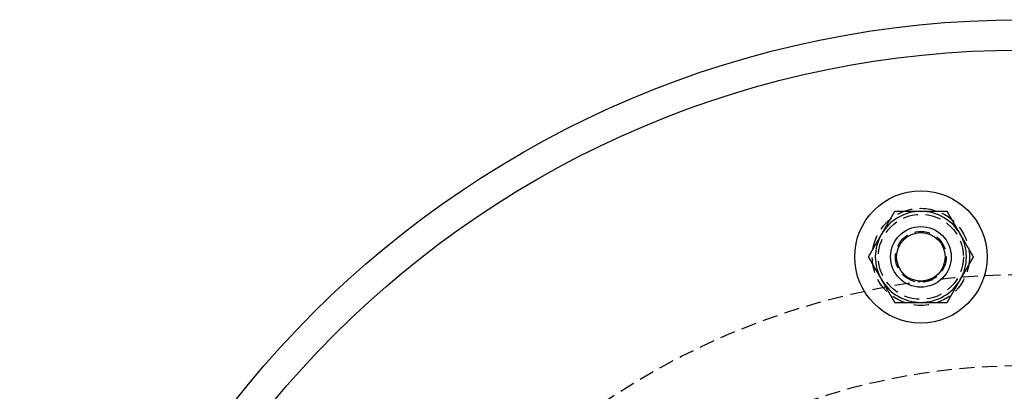
# Model space of a CAD drawing. Extents: x 101 to 895, y -556 to 224.
# Drawn here: x 101 to 264, y -287 to -226 of the extents above; entities that cross this region are included whole.
import ezdxf

# ---------------------------------------------------------------- set-up
doc = ezdxf.new("R2010")
doc.units = 0
doc.header["$LTSCALE"] = 10
doc.linetypes.add('VERDECKT', pattern=[0.375, 0.25, -0.125])
doc.layers.get('0').update_dxf_attribs({"linetype": 'CONTINUOUS'})
doc.layers.add('STEMPEL', color=3, linetype='CONTINUOUS')

# ---------------------------------------------------------------- blocks, each defined once
blk = doc.blocks.new('A$CB530D67F')
for points in [[(-134.63, 213.66, 0), (-134.64, 213.63, 0), (-134.66, 213.6, 0), (-134.68, 213.57, 0), (-134.69, 213.54, 0), (-134.71, 213.51, 0), (-134.73, 213.48, 0), (-134.75, 213.45, 0), (-134.76, 213.42, 0), (-134.78, 213.39, 0), (-134.8, 213.36, 0), (-134.81, 213.33, 0), (-134.83, 213.3, 0), (-134.85, 213.27, 0), (-134.87, 213.24, 0), (-134.88, 213.21, 0), (-134.9, 213.18, 0), (-134.92, 213.15, 0), (-134.93, 213.12, 0), (-134.95, 213.09, 0), (-134.97, 213.06, 0), (-134.99, 213.04, 0), (-135, 213.01, 0), (-135.02, 212.98, 0), (-135.04, 212.95, 0), (-135.05, 212.92, 0), (-135.07, 212.89, 0), (-135.09, 212.86, 0), (-135.1, 212.83, 0), (-135.12, 212.8, 0), (-135.14, 212.77, 0), (-135.16, 212.74, 0), (-135.17, 212.71, 0), (-135.19, 212.68, 0), (-135.21, 212.65, 0), (-135.22, 212.62, 0), (-135.24, 212.59, 0), (-135.26, 212.56, 0), (-135.28, 212.53, 0), (-135.29, 212.5, 0), (-135.31, 212.47, 0), (-135.33, 212.44, 0), (-135.34, 212.42, 0), (-135.36, 212.39, 0), (-135.38, 212.36, 0), (-135.39, 212.33, 0), (-135.41, 212.3, 0), (-135.43, 212.27, 0), (-135.45, 212.24, 0), (-135.46, 212.21, 0), (-135.48, 212.18, 0), (-135.5, 212.15, 0), (-135.51, 212.12, 0), (-135.53, 212.09, 0), (-135.55, 212.06, 0), (-135.56, 212.03, 0), (-135.58, 212, 0), (-135.6, 211.97, 0), (-135.62, 211.94, 0), (-135.63, 211.91, 0), (-135.65, 211.88, 0), (-135.67, 211.85, 0), (-135.68, 211.82, 0), (-135.7, 211.79, 0), (-135.72, 211.77, 0), (-135.74, 211.74, 0), (-135.75, 211.71, 0), (-135.77, 211.68, 0), (-135.79, 211.65, 0), (-135.8, 211.62, 0), (-135.82, 211.59, 0), (-135.84, 211.56, 0), (-135.85, 211.53, 0), (-135.87, 211.5, 0), (-135.89, 211.47, 0), (-135.91, 211.44, 0), (-135.92, 211.41, 0), (-135.94, 211.38, 0), (-135.96, 211.35, 0), (-135.97, 211.32, 0), (-135.99, 211.29, 0), (-136.01, 211.26, 0), (-136.03, 211.23, 0), (-136.04, 211.21, 0), (-136.06, 211.18, 0), (-136.08, 211.15, 0), (-136.09, 211.12, 0), (-136.11, 211.09, 0), (-136.13, 211.06, 0), (-136.14, 211.03, 0), (-136.16, 211, 0), (-136.18, 210.97, 0), (-136.2, 210.94, 0), (-136.21, 210.91, 0), (-136.23, 210.88, 0), (-136.25, 210.85, 0), (-136.26, 210.82, 0), (-136.28, 210.79, 0), (-136.3, 210.76, 0), (-136.31, 210.73, 0), (-136.33, 210.7, 0), (-136.35, 210.67, 0), (-136.37, 210.64, 0), (-136.38, 210.61, 0), (-136.4, 210.59, 0), (-136.42, 210.56, 0), (-136.43, 210.53, 0), (-136.45, 210.5, 0), (-136.47, 210.47, 0), (-136.49, 210.44, 0), (-136.5, 210.41, 0), (-136.52, 210.38, 0), (-136.54, 210.35, 0), (-136.55, 210.32, 0), (-136.57, 210.29, 0), (-136.59, 210.26, 0), (-136.6, 210.23, 0), (-136.62, 210.2, 0), (-136.64, 210.17, 0), (-136.66, 210.14, 0), (-136.67, 210.11, 0), (-136.69, 210.08, 0), (-136.71, 210.05, 0), (-136.72, 210.02, 0), (-136.74, 209.99, 0), (-136.76, 209.97, 0), (-136.78, 209.94, 0), (-136.79, 209.91, 0)], [(-130.3, 213.66, 0), (-130.33, 213.66, 0), (-130.37, 213.66, 0), (-130.4, 213.66, 0), (-130.43, 213.66, 0), (-130.47, 213.66, 0), (-130.5, 213.66, 0), (-130.54, 213.66, 0), (-130.57, 213.66, 0), (-130.6, 213.66, 0), (-130.64, 213.66, 0), (-130.67, 213.66, 0), (-130.71, 213.66, 0), (-130.74, 213.66, 0), (-130.78, 213.66, 0), (-130.81, 213.66, 0), (-130.84, 213.66, 0), (-130.88, 213.66, 0), (-130.91, 213.66, 0), (-130.95, 213.66, 0), (-130.98, 213.66, 0), (-131.01, 213.66, 0), (-131.05, 213.66, 0), (-131.08, 213.66, 0), (-131.12, 213.66, 0), (-131.15, 213.66, 0), (-131.19, 213.66, 0), (-131.22, 213.66, 0), (-131.25, 213.66, 0), (-131.29, 213.66, 0), (-131.32, 213.66, 0), (-131.36, 213.66, 0), (-131.39, 213.66, 0), (-131.42, 213.66, 0), (-131.46, 213.66, 0), (-131.49, 213.66, 0), (-131.53, 213.66, 0), (-131.56, 213.66, 0), (-131.59, 213.66, 0), (-131.63, 213.66, 0), (-131.66, 213.66, 0), (-131.7, 213.66, 0), (-131.73, 213.66, 0), (-131.76, 213.66, 0), (-131.8, 213.66, 0), (-131.83, 213.66, 0), (-131.87, 213.66, 0), (-131.9, 213.66, 0), (-131.94, 213.66, 0), (-131.97, 213.66, 0), (-132, 213.66, 0), (-132.04, 213.66, 0), (-132.07, 213.66, 0), (-132.11, 213.66, 0), (-132.14, 213.66, 0), (-132.17, 213.66, 0), (-132.21, 213.66, 0), (-132.24, 213.66, 0), (-132.28, 213.66, 0), (-132.31, 213.66, 0), (-132.34, 213.66, 0), (-132.38, 213.66, 0), (-132.41, 213.66, 0), (-132.45, 213.66, 0), (-132.48, 213.66, 0), (-132.51, 213.66, 0), (-132.55, 213.66, 0), (-132.58, 213.66, 0), (-132.62, 213.66, 0), (-132.65, 213.66, 0), (-132.69, 213.66, 0), (-132.72, 213.66, 0), (-132.75, 213.66, 0), (-132.79, 213.66, 0), (-132.82, 213.66, 0), (-132.86, 213.66, 0), (-132.89, 213.66, 0), (-132.92, 213.66, 0), (-132.96, 213.66, 0), (-132.99, 213.66, 0), (-133.03, 213.66, 0), (-133.06, 213.66, 0), (-133.09, 213.66, 0), (-133.13, 213.66, 0), (-133.16, 213.66, 0), (-133.2, 213.66, 0), (-133.23, 213.66, 0), (-133.26, 213.66, 0), (-133.3, 213.66, 0), (-133.33, 213.66, 0), (-133.37, 213.66, 0), (-133.4, 213.66, 0), (-133.44, 213.66, 0), (-133.47, 213.66, 0), (-133.5, 213.66, 0), (-133.54, 213.66, 0), (-133.57, 213.66, 0), (-133.61, 213.66, 0), (-133.64, 213.66, 0), (-133.67, 213.66, 0), (-133.71, 213.66, 0), (-133.74, 213.66, 0), (-133.78, 213.66, 0), (-133.81, 213.66, 0), (-133.84, 213.66, 0), (-133.88, 213.66, 0), (-133.91, 213.66, 0), (-133.95, 213.66, 0), (-133.98, 213.66, 0), (-134.01, 213.66, 0), (-134.05, 213.66, 0), (-134.08, 213.66, 0), (-134.12, 213.66, 0), (-134.15, 213.66, 0), (-134.19, 213.66, 0), (-134.22, 213.66, 0), (-134.25, 213.66, 0), (-134.29, 213.66, 0), (-134.32, 213.66, 0), (-134.35, 213.66, 0), (-134.39, 213.66, 0), (-134.42, 213.66, 0), (-134.46, 213.66, 0), (-134.49, 213.66, 0), (-134.53, 213.66, 0), (-134.56, 213.66, 0), (-134.59, 213.66, 0), (-134.63, 213.66, 0)], [(-125.97, 213.66, 0), (-125.99, 213.66, 0), (-126.01, 213.66, 0), (-126.03, 213.66, 0), (-126.06, 213.66, 0), (-126.08, 213.66, 0), (-126.1, 213.66, 0), (-126.12, 213.66, 0), (-126.15, 213.66, 0), (-126.17, 213.66, 0), (-126.19, 213.66, 0), (-126.22, 213.66, 0), (-126.24, 213.66, 0), (-126.26, 213.66, 0), (-126.28, 213.66, 0), (-126.31, 213.66, 0), (-126.33, 213.66, 0), (-126.35, 213.66, 0), (-126.37, 213.66, 0), (-126.4, 213.66, 0), (-126.42, 213.66, 0), (-126.44, 213.66, 0), (-126.47, 213.66, 0), (-126.49, 213.66, 0), (-126.51, 213.66, 0), (-126.53, 213.66, 0), (-126.56, 213.66, 0), (-126.58, 213.66, 0), (-126.6, 213.66, 0), (-126.62, 213.66, 0), (-126.65, 213.66, 0), (-126.67, 213.66, 0), (-126.69, 213.66, 0), (-126.71, 213.66, 0), (-126.74, 213.66, 0), (-126.76, 213.66, 0), (-126.78, 213.66, 0), (-126.81, 213.66, 0), (-126.83, 213.66, 0), (-126.85, 213.66, 0), (-126.87, 213.66, 0), (-126.9, 213.66, 0), (-126.92, 213.66, 0), (-126.94, 213.66, 0), (-126.96, 213.66, 0), (-126.99, 213.66, 0), (-127.01, 213.66, 0), (-127.03, 213.66, 0), (-127.05, 213.66, 0), (-127.08, 213.66, 0), (-127.1, 213.66, 0), (-127.12, 213.66, 0), (-127.14, 213.66, 0), (-127.17, 213.66, 0), (-127.19, 213.66, 0), (-127.21, 213.66, 0), (-127.24, 213.66, 0), (-127.26, 213.66, 0), (-127.28, 213.66, 0), (-127.3, 213.66, 0), (-127.33, 213.66, 0), (-127.35, 213.66, 0), (-127.37, 213.66, 0), (-127.39, 213.66, 0), (-127.42, 213.66, 0), (-127.44, 213.66, 0), (-127.46, 213.66, 0), (-127.49, 213.66, 0), (-127.51, 213.66, 0), (-127.53, 213.66, 0), (-127.55, 213.66, 0), (-127.58, 213.66, 0), (-127.6, 213.66, 0), (-127.62, 213.66, 0), (-127.64, 213.66, 0), (-127.67, 213.66, 0), (-127.69, 213.66, 0), (-127.71, 213.66, 0), (-127.74, 213.66, 0), (-127.76, 213.66, 0), (-127.78, 213.66, 0), (-127.8, 213.66, 0), (-127.83, 213.66, 0), (-127.85, 213.66, 0), (-127.87, 213.66, 0), (-127.89, 213.66, 0), (-127.92, 213.66, 0), (-127.94, 213.66, 0), (-127.96, 213.66, 0), (-127.98, 213.66, 0), (-128.01, 213.66, 0), (-128.03, 213.66, 0), (-128.05, 213.66, 0), (-128.08, 213.66, 0), (-128.1, 213.66, 0), (-128.12, 213.66, 0), (-128.14, 213.66, 0), (-128.17, 213.66, 0), (-128.19, 213.66, 0), (-128.21, 213.66, 0), (-128.24, 213.66, 0), (-128.26, 213.66, 0), (-128.28, 213.66, 0), (-128.3, 213.66, 0), (-128.33, 213.66, 0), (-128.35, 213.66, 0), (-128.37, 213.66, 0), (-128.39, 213.66, 0), (-128.42, 213.66, 0), (-128.44, 213.66, 0), (-128.46, 213.66, 0), (-128.48, 213.66, 0), (-128.51, 213.66, 0), (-128.53, 213.66, 0), (-128.55, 213.66, 0), (-128.57, 213.66, 0), (-128.6, 213.66, 0), (-128.62, 213.66, 0), (-128.64, 213.66, 0), (-128.67, 213.66, 0), (-128.69, 213.66, 0), (-128.71, 213.66, 0), (-128.73, 213.66, 0), (-128.76, 213.66, 0), (-128.78, 213.66, 0), (-128.8, 213.66, 0), (-128.82, 213.66, 0), (-128.85, 213.66, 0), (-128.87, 213.66, 0), (-128.89, 213.66, 0), (-128.91, 213.66, 0), (-128.94, 213.66, 0), (-128.96, 213.66, 0), (-128.98, 213.66, 0), (-129.01, 213.66, 0), (-129.03, 213.66, 0), (-129.05, 213.66, 0), (-129.07, 213.66, 0), (-129.1, 213.66, 0), (-129.12, 213.66, 0), (-129.14, 213.66, 0), (-129.16, 213.66, 0), (-129.19, 213.66, 0), (-129.21, 213.66, 0), (-129.23, 213.66, 0), (-129.25, 213.66, 0), (-129.28, 213.66, 0), (-129.3, 213.66, 0), (-129.32, 213.66, 0), (-129.35, 213.66, 0), (-129.37, 213.66, 0), (-129.39, 213.66, 0), (-129.41, 213.66, 0), (-129.44, 213.66, 0), (-129.46, 213.66, 0), (-129.48, 213.66, 0), (-129.5, 213.66, 0), (-129.53, 213.66, 0), (-129.55, 213.66, 0), (-129.57, 213.66, 0), (-129.59, 213.66, 0), (-129.62, 213.66, 0), (-129.64, 213.66, 0), (-129.66, 213.66, 0), (-129.69, 213.66, 0), (-129.71, 213.66, 0), (-129.73, 213.66, 0), (-129.75, 213.66, 0), (-129.78, 213.66, 0), (-129.8, 213.66, 0), (-129.82, 213.66, 0), (-129.84, 213.66, 0), (-129.87, 213.66, 0), (-129.89, 213.66, 0), (-129.91, 213.66, 0), (-129.94, 213.66, 0), (-129.96, 213.66, 0), (-129.98, 213.66, 0), (-130, 213.66, 0), (-130.03, 213.66, 0), (-130.05, 213.66, 0), (-130.07, 213.66, 0), (-130.09, 213.66, 0), (-130.12, 213.66, 0), (-130.14, 213.66, 0), (-130.16, 213.66, 0), (-130.18, 213.66, 0), (-130.21, 213.66, 0), (-130.23, 213.66, 0), (-130.25, 213.66, 0), (-130.27, 213.66, 0), (-130.3, 213.66, 0)], [(-123.8, 209.91, 0), (-123.82, 209.94, 0), (-123.84, 209.97, 0), (-123.85, 209.99, 0), (-123.87, 210.02, 0), (-123.89, 210.05, 0), (-123.9, 210.08, 0), (-123.92, 210.11, 0), (-123.94, 210.14, 0), (-123.95, 210.17, 0), (-123.97, 210.2, 0), (-123.99, 210.23, 0), (-124.01, 210.26, 0), (-124.02, 210.29, 0), (-124.04, 210.32, 0), (-124.06, 210.35, 0), (-124.08, 210.38, 0), (-124.09, 210.41, 0), (-124.11, 210.44, 0), (-124.13, 210.47, 0), (-124.14, 210.5, 0), (-124.16, 210.53, 0), (-124.18, 210.56, 0), (-124.19, 210.59, 0), (-124.21, 210.61, 0), (-124.23, 210.64, 0), (-124.25, 210.67, 0), (-124.26, 210.7, 0), (-124.28, 210.73, 0), (-124.3, 210.76, 0), (-124.31, 210.79, 0), (-124.33, 210.82, 0), (-124.35, 210.85, 0), (-124.36, 210.88, 0), (-124.38, 210.91, 0), (-124.4, 210.94, 0), (-124.42, 210.97, 0), (-124.43, 211, 0), (-124.45, 211.03, 0), (-124.47, 211.06, 0), (-124.48, 211.09, 0), (-124.5, 211.12, 0), (-124.52, 211.15, 0), (-124.53, 211.18, 0), (-124.55, 211.21, 0), (-124.57, 211.23, 0), (-124.59, 211.26, 0), (-124.6, 211.29, 0), (-124.62, 211.32, 0), (-124.64, 211.35, 0), (-124.65, 211.38, 0), (-124.67, 211.41, 0), (-124.69, 211.44, 0), (-124.7, 211.47, 0), (-124.72, 211.5, 0), (-124.74, 211.53, 0), (-124.76, 211.56, 0), (-124.77, 211.59, 0), (-124.79, 211.62, 0), (-124.81, 211.65, 0), (-124.83, 211.68, 0), (-124.84, 211.71, 0), (-124.86, 211.74, 0), (-124.88, 211.77, 0), (-124.89, 211.79, 0), (-124.91, 211.82, 0), (-124.93, 211.85, 0), (-124.94, 211.88, 0), (-124.96, 211.91, 0), (-124.98, 211.94, 0), (-125, 211.97, 0), (-125.01, 212, 0), (-125.03, 212.03, 0), (-125.05, 212.06, 0), (-125.06, 212.09, 0), (-125.08, 212.12, 0), (-125.1, 212.15, 0), (-125.11, 212.18, 0), (-125.13, 212.21, 0), (-125.15, 212.24, 0), (-125.17, 212.27, 0), (-125.18, 212.3, 0), (-125.2, 212.33, 0), (-125.22, 212.36, 0), (-125.23, 212.39, 0), (-125.25, 212.42, 0), (-125.27, 212.44, 0), (-125.28, 212.47, 0), (-125.3, 212.5, 0), (-125.32, 212.53, 0), (-125.34, 212.56, 0), (-125.35, 212.59, 0), (-125.37, 212.62, 0), (-125.39, 212.65, 0), (-125.4, 212.68, 0), (-125.42, 212.71, 0), (-125.44, 212.74, 0), (-125.46, 212.77, 0), (-125.47, 212.8, 0), (-125.49, 212.83, 0), (-125.51, 212.86, 0), (-125.52, 212.89, 0), (-125.54, 212.92, 0), (-125.56, 212.95, 0), (-125.58, 212.98, 0), (-125.59, 213.01, 0), (-125.61, 213.04, 0), (-125.63, 213.06, 0), (-125.64, 213.09, 0), (-125.66, 213.12, 0), (-125.68, 213.15, 0), (-125.69, 213.18, 0), (-125.71, 213.21, 0), (-125.73, 213.24, 0), (-125.75, 213.27, 0), (-125.76, 213.3, 0), (-125.78, 213.33, 0), (-125.8, 213.36, 0), (-125.81, 213.39, 0), (-125.83, 213.42, 0), (-125.85, 213.45, 0), (-125.86, 213.48, 0), (-125.88, 213.51, 0), (-125.9, 213.54, 0), (-125.92, 213.57, 0), (-125.93, 213.6, 0), (-125.95, 213.63, 0), (-125.97, 213.66, 0)], [(-136.79, 209.91, 0), (-136.81, 209.88, 0), (-136.83, 209.85, 0), (-136.84, 209.82, 0), (-136.86, 209.79, 0), (-136.88, 209.76, 0), (-136.9, 209.73, 0), (-136.91, 209.7, 0), (-136.93, 209.67, 0), (-136.95, 209.64, 0), (-136.96, 209.61, 0), (-136.98, 209.58, 0), (-137, 209.55, 0), (-137.01, 209.52, 0), (-137.03, 209.49, 0), (-137.05, 209.46, 0), (-137.06, 209.43, 0), (-137.08, 209.4, 0), (-137.1, 209.37, 0), (-137.12, 209.34, 0), (-137.13, 209.31, 0), (-137.15, 209.29, 0), (-137.17, 209.26, 0), (-137.18, 209.23, 0), (-137.2, 209.2, 0), (-137.22, 209.17, 0), (-137.24, 209.14, 0), (-137.25, 209.11, 0), (-137.27, 209.08, 0), (-137.29, 209.05, 0), (-137.3, 209.02, 0), (-137.32, 208.99, 0), (-137.34, 208.96, 0), (-137.35, 208.93, 0), (-137.37, 208.9, 0), (-137.39, 208.87, 0), (-137.41, 208.84, 0), (-137.42, 208.81, 0), (-137.44, 208.78, 0), (-137.46, 208.75, 0), (-137.47, 208.72, 0), (-137.49, 208.69, 0), (-137.51, 208.67, 0), (-137.53, 208.64, 0), (-137.54, 208.61, 0), (-137.56, 208.58, 0), (-137.58, 208.55, 0), (-137.59, 208.52, 0), (-137.61, 208.49, 0), (-137.63, 208.46, 0), (-137.65, 208.43, 0), (-137.66, 208.4, 0), (-137.68, 208.37, 0), (-137.7, 208.34, 0), (-137.71, 208.31, 0), (-137.73, 208.28, 0), (-137.75, 208.25, 0), (-137.76, 208.22, 0), (-137.78, 208.19, 0), (-137.8, 208.16, 0), (-137.81, 208.13, 0), (-137.83, 208.1, 0), (-137.85, 208.07, 0), (-137.87, 208.04, 0), (-137.88, 208.02, 0), (-137.9, 207.99, 0), (-137.92, 207.96, 0), (-137.94, 207.93, 0), (-137.95, 207.9, 0), (-137.97, 207.87, 0), (-137.99, 207.84, 0), (-138, 207.81, 0), (-138.02, 207.78, 0), (-138.04, 207.75, 0), (-138.05, 207.72, 0), (-138.07, 207.69, 0), (-138.09, 207.66, 0), (-138.1, 207.63, 0), (-138.12, 207.6, 0), (-138.14, 207.57, 0), (-138.16, 207.54, 0), (-138.17, 207.51, 0), (-138.19, 207.48, 0), (-138.21, 207.46, 0), (-138.22, 207.43, 0), (-138.24, 207.4, 0), (-138.26, 207.37, 0), (-138.28, 207.34, 0), (-138.29, 207.31, 0), (-138.31, 207.28, 0), (-138.33, 207.25, 0), (-138.34, 207.22, 0), (-138.36, 207.19, 0), (-138.38, 207.16, 0), (-138.4, 207.13, 0), (-138.41, 207.1, 0), (-138.43, 207.07, 0), (-138.45, 207.04, 0), (-138.46, 207.01, 0), (-138.48, 206.98, 0), (-138.5, 206.95, 0), (-138.51, 206.92, 0), (-138.53, 206.89, 0), (-138.55, 206.86, 0), (-138.56, 206.84, 0), (-138.58, 206.81, 0), (-138.6, 206.78, 0), (-138.62, 206.75, 0), (-138.63, 206.72, 0), (-138.65, 206.69, 0), (-138.67, 206.66, 0), (-138.69, 206.63, 0), (-138.7, 206.6, 0), (-138.72, 206.57, 0), (-138.74, 206.54, 0), (-138.75, 206.51, 0), (-138.77, 206.48, 0), (-138.79, 206.45, 0), (-138.8, 206.42, 0), (-138.82, 206.39, 0), (-138.84, 206.36, 0), (-138.85, 206.33, 0), (-138.87, 206.3, 0), (-138.89, 206.27, 0), (-138.91, 206.24, 0), (-138.92, 206.22, 0), (-138.94, 206.19, 0), (-138.96, 206.16, 0)], [(-121.64, 206.16, 0), (-121.65, 206.19, 0), (-121.67, 206.22, 0), (-121.69, 206.24, 0), (-121.7, 206.27, 0), (-121.72, 206.3, 0), (-121.74, 206.33, 0), (-121.76, 206.36, 0), (-121.77, 206.39, 0), (-121.79, 206.42, 0), (-121.81, 206.45, 0), (-121.82, 206.48, 0), (-121.84, 206.51, 0), (-121.86, 206.54, 0), (-121.88, 206.57, 0), (-121.89, 206.6, 0), (-121.91, 206.63, 0), (-121.93, 206.66, 0), (-121.94, 206.69, 0), (-121.96, 206.72, 0), (-121.98, 206.75, 0), (-122, 206.78, 0), (-122.01, 206.81, 0), (-122.03, 206.84, 0), (-122.05, 206.86, 0), (-122.06, 206.89, 0), (-122.08, 206.92, 0), (-122.1, 206.95, 0), (-122.11, 206.98, 0), (-122.13, 207.01, 0), (-122.15, 207.04, 0), (-122.17, 207.07, 0), (-122.18, 207.1, 0), (-122.2, 207.13, 0), (-122.22, 207.16, 0), (-122.23, 207.19, 0), (-122.25, 207.22, 0), (-122.27, 207.25, 0), (-122.28, 207.28, 0), (-122.3, 207.31, 0), (-122.32, 207.34, 0), (-122.34, 207.37, 0), (-122.35, 207.4, 0), (-122.37, 207.43, 0), (-122.39, 207.46, 0), (-122.4, 207.48, 0), (-122.42, 207.51, 0), (-122.44, 207.54, 0), (-122.45, 207.57, 0), (-122.47, 207.6, 0), (-122.49, 207.63, 0), (-122.51, 207.66, 0), (-122.52, 207.69, 0), (-122.54, 207.72, 0), (-122.56, 207.75, 0), (-122.57, 207.78, 0), (-122.59, 207.81, 0), (-122.61, 207.84, 0), (-122.63, 207.87, 0), (-122.64, 207.9, 0), (-122.66, 207.93, 0), (-122.68, 207.96, 0), (-122.69, 207.99, 0), (-122.71, 208.02, 0), (-122.73, 208.04, 0), (-122.75, 208.07, 0), (-122.76, 208.1, 0), (-122.78, 208.13, 0), (-122.8, 208.16, 0), (-122.81, 208.19, 0), (-122.83, 208.22, 0), (-122.85, 208.25, 0), (-122.86, 208.28, 0), (-122.88, 208.31, 0), (-122.9, 208.34, 0), (-122.92, 208.37, 0), (-122.93, 208.4, 0), (-122.95, 208.43, 0), (-122.97, 208.46, 0), (-122.98, 208.49, 0), (-123, 208.52, 0), (-123.02, 208.55, 0), (-123.03, 208.58, 0), (-123.05, 208.61, 0), (-123.07, 208.64, 0), (-123.09, 208.67, 0), (-123.1, 208.69, 0), (-123.12, 208.72, 0), (-123.14, 208.75, 0), (-123.15, 208.78, 0), (-123.17, 208.81, 0), (-123.19, 208.84, 0), (-123.2, 208.87, 0), (-123.22, 208.9, 0), (-123.24, 208.93, 0), (-123.26, 208.96, 0), (-123.27, 208.99, 0), (-123.29, 209.02, 0), (-123.31, 209.05, 0), (-123.33, 209.08, 0), (-123.34, 209.11, 0), (-123.36, 209.14, 0), (-123.38, 209.17, 0), (-123.39, 209.2, 0), (-123.41, 209.23, 0), (-123.43, 209.26, 0), (-123.44, 209.29, 0), (-123.46, 209.31, 0), (-123.48, 209.34, 0), (-123.5, 209.37, 0), (-123.51, 209.4, 0), (-123.53, 209.43, 0), (-123.55, 209.46, 0), (-123.56, 209.49, 0), (-123.58, 209.52, 0), (-123.6, 209.55, 0), (-123.61, 209.58, 0), (-123.63, 209.61, 0), (-123.65, 209.64, 0), (-123.67, 209.67, 0), (-123.68, 209.7, 0), (-123.7, 209.73, 0), (-123.72, 209.76, 0), (-123.73, 209.79, 0), (-123.75, 209.82, 0), (-123.77, 209.85, 0), (-123.78, 209.88, 0), (-123.8, 209.91, 0)], [(-138.96, 206.16, 0), (-138.94, 206.13, 0), (-138.92, 206.1, 0), (-138.91, 206.07, 0), (-138.89, 206.04, 0), (-138.87, 206.01, 0), (-138.85, 205.98, 0), (-138.84, 205.95, 0), (-138.82, 205.92, 0), (-138.8, 205.89, 0), (-138.79, 205.86, 0), (-138.77, 205.83, 0), (-138.75, 205.8, 0), (-138.74, 205.77, 0), (-138.72, 205.74, 0), (-138.7, 205.71, 0), (-138.69, 205.68, 0), (-138.67, 205.65, 0), (-138.65, 205.62, 0), (-138.63, 205.59, 0), (-138.62, 205.56, 0), (-138.6, 205.54, 0), (-138.58, 205.51, 0), (-138.56, 205.48, 0), (-138.55, 205.45, 0), (-138.53, 205.42, 0), (-138.51, 205.39, 0), (-138.5, 205.36, 0), (-138.48, 205.33, 0), (-138.46, 205.3, 0), (-138.45, 205.27, 0), (-138.43, 205.24, 0), (-138.41, 205.21, 0), (-138.4, 205.18, 0), (-138.38, 205.15, 0), (-138.36, 205.12, 0), (-138.34, 205.09, 0), (-138.33, 205.06, 0), (-138.31, 205.03, 0), (-138.29, 205, 0), (-138.28, 204.97, 0), (-138.26, 204.94, 0), (-138.24, 204.92, 0), (-138.22, 204.89, 0), (-138.21, 204.86, 0), (-138.19, 204.83, 0), (-138.17, 204.8, 0), (-138.16, 204.77, 0), (-138.14, 204.74, 0), (-138.12, 204.71, 0), (-138.1, 204.68, 0), (-138.09, 204.65, 0), (-138.07, 204.62, 0), (-138.05, 204.59, 0), (-138.04, 204.56, 0), (-138.02, 204.53, 0), (-138, 204.5, 0), (-137.99, 204.47, 0), (-137.97, 204.44, 0), (-137.95, 204.41, 0), (-137.94, 204.38, 0), (-137.92, 204.35, 0), (-137.9, 204.32, 0), (-137.88, 204.29, 0), (-137.87, 204.27, 0), (-137.85, 204.24, 0), (-137.83, 204.21, 0), (-137.81, 204.18, 0), (-137.8, 204.15, 0), (-137.78, 204.12, 0), (-137.76, 204.09, 0), (-137.75, 204.06, 0), (-137.73, 204.03, 0), (-137.71, 204, 0), (-137.7, 203.97, 0), (-137.68, 203.94, 0), (-137.66, 203.91, 0), (-137.65, 203.88, 0), (-137.63, 203.85, 0), (-137.61, 203.82, 0), (-137.59, 203.79, 0), (-137.58, 203.76, 0), (-137.56, 203.73, 0), (-137.54, 203.71, 0), (-137.53, 203.68, 0), (-137.51, 203.65, 0), (-137.49, 203.62, 0), (-137.47, 203.59, 0), (-137.46, 203.56, 0), (-137.44, 203.53, 0), (-137.42, 203.5, 0), (-137.41, 203.47, 0), (-137.39, 203.44, 0), (-137.37, 203.41, 0), (-137.35, 203.38, 0), (-137.34, 203.35, 0), (-137.32, 203.32, 0), (-137.3, 203.29, 0), (-137.29, 203.26, 0), (-137.27, 203.23, 0), (-137.25, 203.2, 0), (-137.24, 203.17, 0), (-137.22, 203.14, 0), (-137.2, 203.11, 0), (-137.18, 203.09, 0), (-137.17, 203.06, 0), (-137.15, 203.03, 0), (-137.13, 203, 0), (-137.12, 202.97, 0), (-137.1, 202.94, 0), (-137.08, 202.91, 0), (-137.06, 202.88, 0), (-137.05, 202.85, 0), (-137.03, 202.82, 0), (-137.01, 202.79, 0), (-137, 202.76, 0), (-136.98, 202.73, 0), (-136.96, 202.7, 0), (-136.95, 202.67, 0), (-136.93, 202.64, 0), (-136.91, 202.61, 0), (-136.9, 202.58, 0), (-136.88, 202.55, 0), (-136.86, 202.52, 0), (-136.84, 202.49, 0), (-136.83, 202.47, 0), (-136.81, 202.44, 0), (-136.79, 202.41, 0)], [(-123.8, 202.41, 0), (-123.78, 202.44, 0), (-123.77, 202.47, 0), (-123.75, 202.49, 0), (-123.73, 202.52, 0), (-123.72, 202.55, 0), (-123.7, 202.58, 0), (-123.68, 202.61, 0), (-123.67, 202.64, 0), (-123.65, 202.67, 0), (-123.63, 202.7, 0), (-123.61, 202.73, 0), (-123.6, 202.76, 0), (-123.58, 202.79, 0), (-123.56, 202.82, 0), (-123.55, 202.85, 0), (-123.53, 202.88, 0), (-123.51, 202.91, 0), (-123.5, 202.94, 0), (-123.48, 202.97, 0), (-123.46, 203, 0), (-123.44, 203.03, 0), (-123.43, 203.06, 0), (-123.41, 203.09, 0), (-123.39, 203.11, 0), (-123.38, 203.14, 0), (-123.36, 203.17, 0), (-123.34, 203.2, 0), (-123.33, 203.23, 0), (-123.31, 203.26, 0), (-123.29, 203.29, 0), (-123.27, 203.32, 0), (-123.26, 203.35, 0), (-123.24, 203.38, 0), (-123.22, 203.41, 0), (-123.2, 203.44, 0), (-123.19, 203.47, 0), (-123.17, 203.5, 0), (-123.15, 203.53, 0), (-123.14, 203.56, 0), (-123.12, 203.59, 0), (-123.1, 203.62, 0), (-123.09, 203.65, 0), (-123.07, 203.68, 0), (-123.05, 203.71, 0), (-123.03, 203.73, 0), (-123.02, 203.76, 0), (-123, 203.79, 0), (-122.98, 203.82, 0), (-122.97, 203.85, 0), (-122.95, 203.88, 0), (-122.93, 203.91, 0), (-122.92, 203.94, 0), (-122.9, 203.97, 0), (-122.88, 204, 0), (-122.86, 204.03, 0), (-122.85, 204.06, 0), (-122.83, 204.09, 0), (-122.81, 204.12, 0), (-122.8, 204.15, 0), (-122.78, 204.18, 0), (-122.76, 204.21, 0), (-122.75, 204.24, 0), (-122.73, 204.27, 0), (-122.71, 204.29, 0), (-122.69, 204.32, 0), (-122.68, 204.35, 0), (-122.66, 204.38, 0), (-122.64, 204.41, 0), (-122.63, 204.44, 0), (-122.61, 204.47, 0), (-122.59, 204.5, 0), (-122.57, 204.53, 0), (-122.56, 204.56, 0), (-122.54, 204.59, 0), (-122.52, 204.62, 0), (-122.51, 204.65, 0), (-122.49, 204.68, 0), (-122.47, 204.71, 0), (-122.45, 204.74, 0), (-122.44, 204.77, 0), (-122.42, 204.8, 0), (-122.4, 204.83, 0), (-122.39, 204.86, 0), (-122.37, 204.89, 0), (-122.35, 204.92, 0), (-122.34, 204.94, 0), (-122.32, 204.97, 0), (-122.3, 205, 0), (-122.28, 205.03, 0), (-122.27, 205.06, 0), (-122.25, 205.09, 0), (-122.23, 205.12, 0), (-122.22, 205.15, 0), (-122.2, 205.18, 0), (-122.18, 205.21, 0), (-122.17, 205.24, 0), (-122.15, 205.27, 0), (-122.13, 205.3, 0), (-122.11, 205.33, 0), (-122.1, 205.36, 0), (-122.08, 205.39, 0), (-122.06, 205.42, 0), (-122.05, 205.45, 0), (-122.03, 205.48, 0), (-122.01, 205.51, 0), (-122, 205.54, 0), (-121.98, 205.56, 0), (-121.96, 205.59, 0), (-121.94, 205.62, 0), (-121.93, 205.65, 0), (-121.91, 205.68, 0), (-121.89, 205.71, 0), (-121.88, 205.74, 0), (-121.86, 205.77, 0), (-121.84, 205.8, 0), (-121.82, 205.83, 0), (-121.81, 205.86, 0), (-121.79, 205.89, 0), (-121.77, 205.92, 0), (-121.76, 205.95, 0), (-121.74, 205.98, 0), (-121.72, 206.01, 0), (-121.7, 206.04, 0), (-121.69, 206.07, 0), (-121.67, 206.1, 0), (-121.65, 206.13, 0), (-121.64, 206.16, 0)], [(-136.79, 202.41, 0), (-136.78, 202.38, 0), (-136.76, 202.35, 0), (-136.74, 202.32, 0), (-136.72, 202.29, 0), (-136.71, 202.26, 0), (-136.69, 202.23, 0), (-136.67, 202.2, 0), (-136.66, 202.17, 0), (-136.64, 202.14, 0), (-136.62, 202.11, 0), (-136.6, 202.08, 0), (-136.59, 202.05, 0), (-136.57, 202.02, 0), (-136.55, 201.99, 0), (-136.54, 201.96, 0), (-136.52, 201.93, 0), (-136.5, 201.9, 0), (-136.49, 201.87, 0), (-136.47, 201.84, 0), (-136.45, 201.81, 0), (-136.43, 201.79, 0), (-136.42, 201.76, 0), (-136.4, 201.73, 0), (-136.38, 201.7, 0), (-136.37, 201.67, 0), (-136.35, 201.64, 0), (-136.33, 201.61, 0), (-136.31, 201.58, 0), (-136.3, 201.55, 0), (-136.28, 201.52, 0), (-136.26, 201.49, 0), (-136.25, 201.46, 0), (-136.23, 201.43, 0), (-136.21, 201.4, 0), (-136.2, 201.37, 0), (-136.18, 201.34, 0), (-136.16, 201.31, 0), (-136.14, 201.28, 0), (-136.13, 201.25, 0), (-136.11, 201.22, 0), (-136.09, 201.19, 0), (-136.08, 201.17, 0), (-136.06, 201.14, 0), (-136.04, 201.11, 0), (-136.03, 201.08, 0), (-136.01, 201.05, 0), (-135.99, 201.02, 0), (-135.97, 200.99, 0), (-135.96, 200.96, 0), (-135.94, 200.93, 0), (-135.92, 200.9, 0), (-135.91, 200.87, 0), (-135.89, 200.84, 0), (-135.87, 200.81, 0), (-135.85, 200.78, 0), (-135.84, 200.75, 0), (-135.82, 200.72, 0), (-135.8, 200.69, 0), (-135.79, 200.66, 0), (-135.77, 200.63, 0), (-135.75, 200.6, 0), (-135.74, 200.57, 0), (-135.72, 200.54, 0), (-135.7, 200.52, 0), (-135.68, 200.49, 0), (-135.67, 200.46, 0), (-135.65, 200.43, 0), (-135.63, 200.4, 0), (-135.62, 200.37, 0), (-135.6, 200.34, 0), (-135.58, 200.31, 0), (-135.56, 200.28, 0), (-135.55, 200.25, 0), (-135.53, 200.22, 0), (-135.51, 200.19, 0), (-135.5, 200.16, 0), (-135.48, 200.13, 0), (-135.46, 200.1, 0), (-135.45, 200.07, 0), (-135.43, 200.04, 0), (-135.41, 200.01, 0), (-135.39, 199.98, 0), (-135.38, 199.96, 0), (-135.36, 199.93, 0), (-135.34, 199.9, 0), (-135.33, 199.87, 0), (-135.31, 199.84, 0), (-135.29, 199.81, 0), (-135.28, 199.78, 0), (-135.26, 199.75, 0), (-135.24, 199.72, 0), (-135.22, 199.69, 0), (-135.21, 199.66, 0), (-135.19, 199.63, 0), (-135.17, 199.6, 0), (-135.16, 199.57, 0), (-135.14, 199.54, 0), (-135.12, 199.51, 0), (-135.1, 199.48, 0), (-135.09, 199.45, 0), (-135.07, 199.42, 0), (-135.05, 199.39, 0), (-135.04, 199.36, 0), (-135.02, 199.34, 0), (-135, 199.31, 0), (-134.99, 199.28, 0), (-134.97, 199.25, 0), (-134.95, 199.22, 0), (-134.93, 199.19, 0), (-134.92, 199.16, 0), (-134.9, 199.13, 0), (-134.88, 199.1, 0), (-134.87, 199.07, 0), (-134.85, 199.04, 0), (-134.83, 199.01, 0), (-134.81, 198.98, 0), (-134.8, 198.95, 0), (-134.78, 198.92, 0), (-134.76, 198.89, 0), (-134.75, 198.86, 0), (-134.73, 198.83, 0), (-134.71, 198.8, 0), (-134.69, 198.77, 0), (-134.68, 198.74, 0), (-134.66, 198.72, 0), (-134.64, 198.69, 0), (-134.63, 198.66, 0)], [(-125.97, 198.66, 0), (-125.95, 198.69, 0), (-125.93, 198.72, 0), (-125.92, 198.74, 0), (-125.9, 198.77, 0), (-125.88, 198.8, 0), (-125.86, 198.83, 0), (-125.85, 198.86, 0), (-125.83, 198.89, 0), (-125.81, 198.92, 0), (-125.8, 198.95, 0), (-125.78, 198.98, 0), (-125.76, 199.01, 0), (-125.75, 199.04, 0), (-125.73, 199.07, 0), (-125.71, 199.1, 0), (-125.69, 199.13, 0), (-125.68, 199.16, 0), (-125.66, 199.19, 0), (-125.64, 199.22, 0), (-125.63, 199.25, 0), (-125.61, 199.28, 0), (-125.59, 199.31, 0), (-125.58, 199.34, 0), (-125.56, 199.36, 0), (-125.54, 199.39, 0), (-125.52, 199.42, 0), (-125.51, 199.45, 0), (-125.49, 199.48, 0), (-125.47, 199.51, 0), (-125.46, 199.54, 0), (-125.44, 199.57, 0), (-125.42, 199.6, 0), (-125.4, 199.63, 0), (-125.39, 199.66, 0), (-125.37, 199.69, 0), (-125.35, 199.72, 0), (-125.34, 199.75, 0), (-125.32, 199.78, 0), (-125.3, 199.81, 0), (-125.28, 199.84, 0), (-125.27, 199.87, 0), (-125.25, 199.9, 0), (-125.23, 199.93, 0), (-125.22, 199.96, 0), (-125.2, 199.98, 0), (-125.18, 200.01, 0), (-125.17, 200.04, 0), (-125.15, 200.07, 0), (-125.13, 200.1, 0), (-125.11, 200.13, 0), (-125.1, 200.16, 0), (-125.08, 200.19, 0), (-125.06, 200.22, 0), (-125.05, 200.25, 0), (-125.03, 200.28, 0), (-125.01, 200.31, 0), (-125, 200.34, 0), (-124.98, 200.37, 0), (-124.96, 200.4, 0), (-124.94, 200.43, 0), (-124.93, 200.46, 0), (-124.91, 200.49, 0), (-124.89, 200.52, 0), (-124.88, 200.54, 0), (-124.86, 200.57, 0), (-124.84, 200.6, 0), (-124.83, 200.63, 0), (-124.81, 200.66, 0), (-124.79, 200.69, 0), (-124.77, 200.72, 0), (-124.76, 200.75, 0), (-124.74, 200.78, 0), (-124.72, 200.81, 0), (-124.7, 200.84, 0), (-124.69, 200.87, 0), (-124.67, 200.9, 0), (-124.65, 200.93, 0), (-124.64, 200.96, 0), (-124.62, 200.99, 0), (-124.6, 201.02, 0), (-124.59, 201.05, 0), (-124.57, 201.08, 0), (-124.55, 201.11, 0), (-124.53, 201.14, 0), (-124.52, 201.17, 0), (-124.5, 201.19, 0), (-124.48, 201.22, 0), (-124.47, 201.25, 0), (-124.45, 201.28, 0), (-124.43, 201.31, 0), (-124.42, 201.34, 0), (-124.4, 201.37, 0), (-124.38, 201.4, 0), (-124.36, 201.43, 0), (-124.35, 201.46, 0), (-124.33, 201.49, 0), (-124.31, 201.52, 0), (-124.3, 201.55, 0), (-124.28, 201.58, 0), (-124.26, 201.61, 0), (-124.25, 201.64, 0), (-124.23, 201.67, 0), (-124.21, 201.7, 0), (-124.19, 201.73, 0), (-124.18, 201.76, 0), (-124.16, 201.79, 0), (-124.14, 201.81, 0), (-124.13, 201.84, 0), (-124.11, 201.87, 0), (-124.09, 201.9, 0), (-124.08, 201.93, 0), (-124.06, 201.96, 0), (-124.04, 201.99, 0), (-124.02, 202.02, 0), (-124.01, 202.05, 0), (-123.99, 202.08, 0), (-123.97, 202.11, 0), (-123.95, 202.14, 0), (-123.94, 202.17, 0), (-123.92, 202.2, 0), (-123.9, 202.23, 0), (-123.89, 202.26, 0), (-123.87, 202.29, 0), (-123.85, 202.32, 0), (-123.84, 202.35, 0), (-123.82, 202.38, 0), (-123.8, 202.41, 0)], [(-134.63, 198.66, 0), (-134.59, 198.66, 0), (-134.56, 198.66, 0), (-134.53, 198.66, 0), (-134.49, 198.66, 0), (-134.46, 198.66, 0), (-134.42, 198.66, 0), (-134.39, 198.66, 0), (-134.35, 198.66, 0), (-134.32, 198.66, 0), (-134.29, 198.66, 0), (-134.25, 198.66, 0), (-134.22, 198.66, 0), (-134.19, 198.66, 0), (-134.15, 198.66, 0), (-134.12, 198.66, 0), (-134.08, 198.66, 0), (-134.05, 198.66, 0), (-134.01, 198.66, 0), (-133.98, 198.66, 0), (-133.95, 198.66, 0), (-133.91, 198.66, 0), (-133.88, 198.66, 0), (-133.84, 198.66, 0), (-133.81, 198.66, 0), (-133.78, 198.66, 0), (-133.74, 198.66, 0), (-133.71, 198.66, 0), (-133.67, 198.66, 0), (-133.64, 198.66, 0), (-133.61, 198.66, 0), (-133.57, 198.66, 0), (-133.54, 198.66, 0), (-133.5, 198.66, 0), (-133.47, 198.66, 0), (-133.44, 198.66, 0), (-133.4, 198.66, 0), (-133.37, 198.66, 0), (-133.33, 198.66, 0), (-133.3, 198.66, 0), (-133.26, 198.66, 0), (-133.23, 198.66, 0), (-133.2, 198.66, 0), (-133.16, 198.66, 0), (-133.13, 198.66, 0), (-133.09, 198.66, 0), (-133.06, 198.66, 0), (-133.03, 198.66, 0), (-132.99, 198.66, 0), (-132.96, 198.66, 0), (-132.92, 198.66, 0), (-132.89, 198.66, 0), (-132.86, 198.66, 0), (-132.82, 198.66, 0), (-132.79, 198.66, 0), (-132.75, 198.66, 0), (-132.72, 198.66, 0), (-132.69, 198.66, 0), (-132.65, 198.66, 0), (-132.62, 198.66, 0), (-132.58, 198.66, 0), (-132.55, 198.66, 0), (-132.51, 198.66, 0), (-132.48, 198.66, 0), (-132.45, 198.66, 0), (-132.41, 198.66, 0), (-132.38, 198.66, 0), (-132.34, 198.66, 0), (-132.31, 198.66, 0), (-132.28, 198.66, 0), (-132.24, 198.66, 0), (-132.21, 198.66, 0), (-132.17, 198.66, 0), (-132.14, 198.66, 0), (-132.11, 198.66, 0), (-132.07, 198.66, 0), (-132.04, 198.66, 0), (-132, 198.66, 0), (-131.97, 198.66, 0), (-131.94, 198.66, 0), (-131.9, 198.66, 0), (-131.87, 198.66, 0), (-131.83, 198.66, 0), (-131.8, 198.66, 0), (-131.76, 198.66, 0), (-131.73, 198.66, 0), (-131.7, 198.66, 0), (-131.66, 198.66, 0), (-131.63, 198.66, 0), (-131.59, 198.66, 0), (-131.56, 198.66, 0), (-131.53, 198.66, 0), (-131.49, 198.66, 0), (-131.46, 198.66, 0), (-131.42, 198.66, 0), (-131.39, 198.66, 0), (-131.36, 198.66, 0), (-131.32, 198.66, 0), (-131.29, 198.66, 0), (-131.25, 198.66, 0), (-131.22, 198.66, 0), (-131.19, 198.66, 0), (-131.15, 198.66, 0), (-131.12, 198.66, 0), (-131.08, 198.66, 0), (-131.05, 198.66, 0), (-131.01, 198.66, 0), (-130.98, 198.66, 0), (-130.95, 198.66, 0), (-130.91, 198.66, 0), (-130.88, 198.66, 0), (-130.84, 198.66, 0), (-130.81, 198.66, 0), (-130.78, 198.66, 0), (-130.74, 198.66, 0), (-130.71, 198.66, 0), (-130.67, 198.66, 0), (-130.64, 198.66, 0), (-130.6, 198.66, 0), (-130.57, 198.66, 0), (-130.54, 198.66, 0), (-130.5, 198.66, 0), (-130.47, 198.66, 0), (-130.43, 198.66, 0), (-130.4, 198.66, 0), (-130.37, 198.66, 0), (-130.33, 198.66, 0), (-130.3, 198.66, 0)], [(-130.3, 198.66, 0), (-130.27, 198.66, 0), (-130.25, 198.66, 0), (-130.23, 198.66, 0), (-130.21, 198.66, 0), (-130.18, 198.66, 0), (-130.16, 198.66, 0), (-130.14, 198.66, 0), (-130.12, 198.66, 0), (-130.09, 198.66, 0), (-130.07, 198.66, 0), (-130.05, 198.66, 0), (-130.03, 198.66, 0), (-130, 198.66, 0), (-129.98, 198.66, 0), (-129.96, 198.66, 0), (-129.94, 198.66, 0), (-129.91, 198.66, 0), (-129.89, 198.66, 0), (-129.87, 198.66, 0), (-129.84, 198.66, 0), (-129.82, 198.66, 0), (-129.8, 198.66, 0), (-129.78, 198.66, 0), (-129.75, 198.66, 0), (-129.73, 198.66, 0), (-129.71, 198.66, 0), (-129.69, 198.66, 0), (-129.66, 198.66, 0), (-129.64, 198.66, 0), (-129.62, 198.66, 0), (-129.59, 198.66, 0), (-129.57, 198.66, 0), (-129.55, 198.66, 0), (-129.53, 198.66, 0), (-129.5, 198.66, 0), (-129.48, 198.66, 0), (-129.46, 198.66, 0), (-129.44, 198.66, 0), (-129.41, 198.66, 0), (-129.39, 198.66, 0), (-129.37, 198.66, 0), (-129.35, 198.66, 0), (-129.32, 198.66, 0), (-129.3, 198.66, 0), (-129.28, 198.66, 0), (-129.25, 198.66, 0), (-129.23, 198.66, 0), (-129.21, 198.66, 0), (-129.19, 198.66, 0), (-129.16, 198.66, 0), (-129.14, 198.66, 0), (-129.12, 198.66, 0), (-129.1, 198.66, 0), (-129.07, 198.66, 0), (-129.05, 198.66, 0), (-129.03, 198.66, 0), (-129.01, 198.66, 0), (-128.98, 198.66, 0), (-128.96, 198.66, 0), (-128.94, 198.66, 0), (-128.91, 198.66, 0), (-128.89, 198.66, 0), (-128.87, 198.66, 0), (-128.85, 198.66, 0), (-128.82, 198.66, 0), (-128.8, 198.66, 0), (-128.78, 198.66, 0), (-128.76, 198.66, 0), (-128.73, 198.66, 0), (-128.71, 198.66, 0), (-128.69, 198.66, 0), (-128.67, 198.66, 0), (-128.64, 198.66, 0), (-128.62, 198.66, 0), (-128.6, 198.66, 0), (-128.57, 198.66, 0), (-128.55, 198.66, 0), (-128.53, 198.66, 0), (-128.51, 198.66, 0), (-128.48, 198.66, 0), (-128.46, 198.66, 0), (-128.44, 198.66, 0), (-128.42, 198.66, 0), (-128.39, 198.66, 0), (-128.37, 198.66, 0), (-128.35, 198.66, 0), (-128.33, 198.66, 0), (-128.3, 198.66, 0), (-128.28, 198.66, 0), (-128.26, 198.66, 0), (-128.24, 198.66, 0), (-128.21, 198.66, 0), (-128.19, 198.66, 0), (-128.17, 198.66, 0), (-128.14, 198.66, 0), (-128.12, 198.66, 0), (-128.1, 198.66, 0), (-128.08, 198.66, 0), (-128.05, 198.66, 0), (-128.03, 198.66, 0), (-128.01, 198.66, 0), (-127.98, 198.66, 0), (-127.96, 198.66, 0), (-127.94, 198.66, 0), (-127.92, 198.66, 0), (-127.89, 198.66, 0), (-127.87, 198.66, 0), (-127.85, 198.66, 0), (-127.83, 198.66, 0), (-127.8, 198.66, 0), (-127.78, 198.66, 0), (-127.76, 198.66, 0), (-127.74, 198.66, 0), (-127.71, 198.66, 0), (-127.69, 198.66, 0), (-127.67, 198.66, 0), (-127.64, 198.66, 0), (-127.62, 198.66, 0), (-127.6, 198.66, 0), (-127.58, 198.66, 0), (-127.55, 198.66, 0), (-127.53, 198.66, 0), (-127.51, 198.66, 0), (-127.49, 198.66, 0), (-127.46, 198.66, 0), (-127.44, 198.66, 0), (-127.42, 198.66, 0), (-127.39, 198.66, 0), (-127.37, 198.66, 0), (-127.35, 198.66, 0), (-127.33, 198.66, 0), (-127.3, 198.66, 0), (-127.28, 198.66, 0), (-127.26, 198.66, 0), (-127.24, 198.66, 0), (-127.21, 198.66, 0), (-127.19, 198.66, 0), (-127.17, 198.66, 0), (-127.14, 198.66, 0), (-127.12, 198.66, 0), (-127.1, 198.66, 0), (-127.08, 198.66, 0), (-127.05, 198.66, 0), (-127.03, 198.66, 0), (-127.01, 198.66, 0), (-126.99, 198.66, 0), (-126.96, 198.66, 0), (-126.94, 198.66, 0), (-126.92, 198.66, 0), (-126.9, 198.66, 0), (-126.87, 198.66, 0), (-126.85, 198.66, 0), (-126.83, 198.66, 0), (-126.81, 198.66, 0), (-126.78, 198.66, 0), (-126.76, 198.66, 0), (-126.74, 198.66, 0), (-126.71, 198.66, 0), (-126.69, 198.66, 0), (-126.67, 198.66, 0), (-126.65, 198.66, 0), (-126.62, 198.66, 0), (-126.6, 198.66, 0), (-126.58, 198.66, 0), (-126.56, 198.66, 0), (-126.53, 198.66, 0), (-126.51, 198.66, 0), (-126.49, 198.66, 0), (-126.47, 198.66, 0), (-126.44, 198.66, 0), (-126.42, 198.66, 0), (-126.4, 198.66, 0), (-126.37, 198.66, 0), (-126.35, 198.66, 0), (-126.33, 198.66, 0), (-126.31, 198.66, 0), (-126.28, 198.66, 0), (-126.26, 198.66, 0), (-126.24, 198.66, 0), (-126.22, 198.66, 0), (-126.19, 198.66, 0), (-126.17, 198.66, 0), (-126.15, 198.66, 0), (-126.12, 198.66, 0), (-126.1, 198.66, 0), (-126.08, 198.66, 0), (-126.06, 198.66, 0), (-126.03, 198.66, 0), (-126.01, 198.66, 0), (-125.99, 198.66, 0), (-125.97, 198.66, 0)]]:
    blk.add_polyline3d(points)
at = {"linetype": 'CONTINUOUS'}
for centre, radius in [((-113.72, 80.24), 165), ((-113.72, 80.24), 160), ((-130.3, 206.16), 10.9), ((-130.3, 206.16), 5), ((-130.3, 206.16), 4)]:
    blk.add_circle(centre, radius, dxfattribs=at)
at = {"color": 1, "linetype": 'VERDECKT'}
for centre, radius in [((-130.3, 206.16), 8), ((-130.3, 206.16), 7), ((-130.3, 206.16), 4.19), ((-113.72, 80.24), 123), ((-113.72, 80.24), 108)]:
    blk.add_circle(centre, radius, dxfattribs=at)
at = {"linetype": 'CONTINUOUS'}
for start, end in [(90, 150), (30, 90), (150, 210), (330, 30), (210, 270), (270, 330)]:
    blk.add_arc((-130.3, 206.16), 7.5, start, end, dxfattribs=at)

msp = doc.modelspace()

# ---------------------------------------------------------------- block references
at = {"layer": 'STEMPEL'}
msp.add_blockref('A$CB530D67F', (380.18, -471.19, -37.95), dxfattribs=at)

doc.saveas('drawing.dxf')
